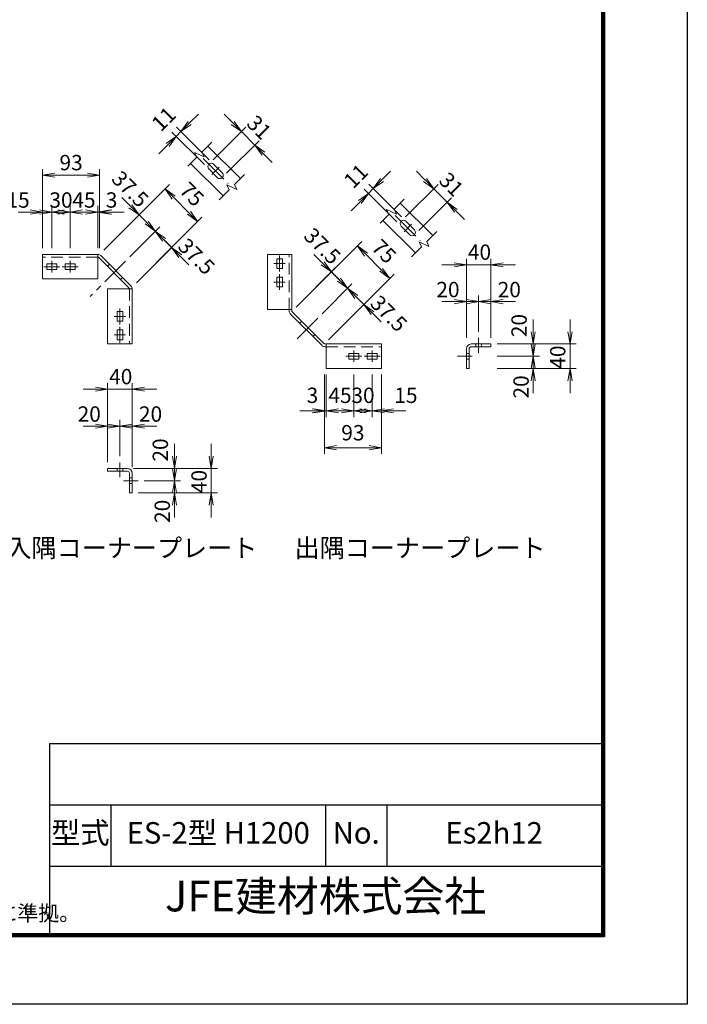
# Model space of a CAD drawing. Units: millimetres. Extents: x 0 to 8400, y 0 to 5940.
# Drawn here: x 6222 to 8400, y 0 to 3210 of the extents above; entities that cross this region are included whole.
import ezdxf
from ezdxf.enums import TextEntityAlignment as Align

# ---------------------------------------------------------------- set-up
doc = ezdxf.new("R2010")
doc.units = ezdxf.units.MM
doc.header["$LTSCALE"] = 3
doc.header["$MEASUREMENT"] = 0
doc.linetypes.add('CENTER', pattern=[50.8, 31.75, -6.35, 6.35, -6.35])
doc.linetypes.add('DASHED', pattern=[19.05, 12.7, -6.35])
doc.layers.get('Defpoints').update_dxf_attribs({"color": 8})
for name, color, linetype, lineweight in [('D-BMK', 2, 'CENTER', 13), ('D-STR-DIM', 7, 'Continuous', 13), ('D-STR3', 3, 'Continuous', 13)]:
    doc.layers.add(name, color=color, linetype=linetype, lineweight=lineweight)
doc.layers.add('D-TTL', color=2, linetype='Continuous')
doc.layers.add('D-TTL-TXT', color=7, linetype='Continuous')
doc.styles.add('ゴシック', font='txt')
doc.dimstyles.new('STYLE', dxfattribs={"dimscale": 20, "dimtxt": 2.5, "dimasz": 2, "dimexe": 1, "dimexo": 1, "dimgap": 0.8, "dimtad": 1, "dimdsep": 46, "dimtxsty": 'ゴシック', "dimblk": 'OPEN', "dimcen": 1e-08, "dimclrd": 256, "dimclre": 256, "dimclrt": 256, "dimadec": 0, "dimazin": 2, "dimtfac": 1, "dimtmove": 2, "dimatfit": 3, "dimldrblk": 'OPEN', "dimfxl": 1, "dimtolj": 1, "dimtzin": 0, "dimlwd": -1, "dimlwe": -1, "dimarcsym": 0})

# ---------------------------------------------------------------- blocks, each defined once
blk = doc.blocks.new('_Open')
at = {"color": 0, "linetype": 'ByBlock', "lineweight": -2}
for p, q in [((-1, 0.167), (0, 0)), ((-1, -0.167), (0, 0)), ((0, 0), (-1, 0))]:
    blk.add_line(p, q, dxfattribs=at)
blk = doc.blocks.new('*D57')
at = {"layer": 'D-STR-DIM'}
for p, q in [((6387.1, 2465.1), (6387.1, 2603.2)), ((6477.1, 2465.1), (6477.1, 2603.2)), ((6347.1, 2583.2), (6307.1, 2583.2)), ((6387.1, 2583.2), (6477.1, 2583.2)), ((6517.1, 2583.2), (6557.1, 2583.2))]:
    blk.add_line(p, q, dxfattribs=at)
at = {"layer": 'Defpoints', "color": 0}
for p in [(6477.1, 2583.2), (6387.1, 2445.1), (6477.1, 2445.1)]:
    blk.add_point(p, dxfattribs=at)
at = {"layer": 'D-STR-DIM', "xscale": 40, "yscale": 40, "zscale": 40}
blk.add_blockref('_Open', (6387.1, 2583.2), dxfattribs=at)
at = {"layer": 'D-STR-DIM', "xscale": 40, "yscale": 40, "zscale": 40, "rotation": 180}
blk.add_blockref('_Open', (6477.1, 2583.2), dxfattribs=at)
at = {"layer": 'D-STR-DIM', "insert": (6432.1, 2622.4), "char_height": 50, "attachment_point": 5, "style": 'ゴシック'}
blk.add_mtext('\\A1;45', dxfattribs=at)
blk = doc.blocks.new('*D58')
at = {"layer": 'D-STR-DIM'}
for p, q in [((6297.1, 2465.1), (6297.1, 2603.2)), ((6327.1, 2465.1), (6327.1, 2603.2)), ((6257.1, 2583.2), (6217.1, 2583.2)), ((6327.1, 2583.2), (6297.1, 2583.2)), ((6367.1, 2583.2), (6407.1, 2583.2))]:
    blk.add_line(p, q, dxfattribs=at)
at = {"layer": 'Defpoints', "color": 0}
for p in [(6297.1, 2583.2), (6297.1, 2445.1), (6327.1, 2445.1)]:
    blk.add_point(p, dxfattribs=at)
at = {"layer": 'D-STR-DIM', "xscale": 40, "yscale": 40, "zscale": 40}
blk.add_blockref('_Open', (6297.1, 2583.2), dxfattribs=at)
at = {"layer": 'D-STR-DIM', "xscale": 40, "yscale": 40, "zscale": 40, "rotation": 180}
blk.add_blockref('_Open', (6327.1, 2583.2), dxfattribs=at)
at = {"layer": 'D-STR-DIM', "insert": (6217.1, 2622.4), "char_height": 50, "attachment_point": 5, "style": 'ゴシック'}
blk.add_mtext('\\A1;15', dxfattribs=at)
blk = doc.blocks.new('*D59')
at = {"layer": 'D-STR-DIM'}
for p, q in [((6327.1, 2465.1), (6327.1, 2603.2)), ((6387.1, 2465.1), (6387.1, 2603.2)), ((6287.1, 2583.2), (6247.1, 2583.2)), ((6387.1, 2583.2), (6327.1, 2583.2)), ((6427.1, 2583.2), (6467.1, 2583.2))]:
    blk.add_line(p, q, dxfattribs=at)
at = {"layer": 'Defpoints', "color": 0}
for p in [(6327.1, 2583.2), (6327.1, 2445.1), (6387.1, 2445.1)]:
    blk.add_point(p, dxfattribs=at)
at = {"layer": 'D-STR-DIM', "xscale": 40, "yscale": 40, "zscale": 40}
blk.add_blockref('_Open', (6327.1, 2583.2), dxfattribs=at)
at = {"layer": 'D-STR-DIM', "xscale": 40, "yscale": 40, "zscale": 40, "rotation": 180}
blk.add_blockref('_Open', (6387.1, 2583.2), dxfattribs=at)
at = {"layer": 'D-STR-DIM', "insert": (6357.1, 2622.4), "char_height": 50, "attachment_point": 5, "style": 'ゴシック'}
blk.add_mtext('\\A1;30', dxfattribs=at)
blk = doc.blocks.new('*D60')
at = {"layer": 'D-STR-DIM'}
for p, q in [((6477.1, 2465.1), (6477.1, 2603.2)), ((6483.1, 2465.1), (6483.1, 2603.2)), ((6437.1, 2583.2), (6397.1, 2583.2)), ((6477.1, 2583.2), (6483.1, 2583.2)), ((6523.1, 2583.2), (6563.1, 2583.2))]:
    blk.add_line(p, q, dxfattribs=at)
at = {"layer": 'Defpoints', "color": 0}
for p in [(6483.1, 2583.2), (6477.1, 2445.1), (6483.1, 2445.1)]:
    blk.add_point(p, dxfattribs=at)
at = {"layer": 'D-STR-DIM', "xscale": 40, "yscale": 40, "zscale": 40}
blk.add_blockref('_Open', (6477.1, 2583.2), dxfattribs=at)
at = {"layer": 'D-STR-DIM', "xscale": 40, "yscale": 40, "zscale": 40, "rotation": 180}
blk.add_blockref('_Open', (6483.1, 2583.2), dxfattribs=at)
at = {"layer": 'D-STR-DIM', "insert": (6522.1, 2622.4), "char_height": 50, "attachment_point": 5, "style": 'ゴシック'}
blk.add_mtext('\\A1;3', dxfattribs=at)
blk = doc.blocks.new('*D61')
at = {"layer": 'D-STR-DIM'}
for p, q in [((6636.6, 2549), (6608.3, 2577.3)), ((6581.6, 2437.4), (6679, 2534.9)), ((6664.8, 2520.7), (6717.9, 2467.7)), ((6602.9, 2352.7), (6732, 2481.8)), ((6746.2, 2439.4), (6774.4, 2411.1))]:
    blk.add_line(p, q, dxfattribs=at)
at = {"layer": 'Defpoints', "color": 0}
for p in [(6717.9, 2467.7), (6567.4, 2423.3), (6588.8, 2338.6)]:
    blk.add_point(p, dxfattribs=at)
at = {"layer": 'D-STR-DIM', "xscale": 40, "yscale": 40, "zscale": 40}
for p, rotation in [((6664.8, 2520.7), 315.0000000001473), ((6717.9, 2467.7), 135.0000000001474)]:
    blk.add_blockref('_Open', p, dxfattribs=dict(at, rotation=rotation))
at = {"layer": 'D-STR-DIM', "insert": (6799.2, 2438.4), "char_height": 50, "attachment_point": 5, "rotation": 315, "style": 'ゴシック'}
blk.add_mtext('\\A1;37.5', dxfattribs=at)
blk = doc.blocks.new('*D62')
at = {"layer": 'D-STR-DIM'}
for p, q in [((6583.5, 2602), (6555.2, 2630.3)), ((6497.3, 2459.2), (6626, 2587.9)), ((6664.8, 2520.7), (6611.8, 2573.7)), ((6581.6, 2437.4), (6679, 2534.9)), ((6693.1, 2492.4), (6721.4, 2464.1))]:
    blk.add_line(p, q, dxfattribs=at)
at = {"layer": 'Defpoints', "color": 0}
for p in [(6611.8, 2573.7), (6483.1, 2445.1), (6567.4, 2423.3)]:
    blk.add_point(p, dxfattribs=at)
at = {"layer": 'D-STR-DIM', "xscale": 40, "yscale": 40, "zscale": 40}
for p, rotation in [((6611.8, 2573.7), 315.0000000001473), ((6664.8, 2520.7), 135.0000000001474)]:
    blk.add_blockref('_Open', p, dxfattribs=dict(at, rotation=rotation))
at = {"layer": 'D-STR-DIM', "insert": (6582.8, 2658.3), "char_height": 50, "attachment_point": 5, "rotation": 315, "style": 'ゴシック'}
blk.add_mtext('\\A1;37.5', dxfattribs=at)
blk = doc.blocks.new('*D63')
at = {"layer": 'D-STR-DIM'}
for p, q in [((6297.1, 2465.1), (6297.1, 2723.2)), ((6337.1, 2703.2), (6443.1, 2703.2)), ((6483.1, 2485.1), (6483.1, 2723.2))]:
    blk.add_line(p, q, dxfattribs=at)
at = {"layer": 'Defpoints', "color": 0}
for p in [(6483.1, 2703.2), (6297.1, 2445.1), (6483.1, 2465.1)]:
    blk.add_point(p, dxfattribs=at)
at = {"layer": 'D-STR-DIM', "xscale": 40, "yscale": 40, "zscale": 40, "rotation": 180}
blk.add_blockref('_Open', (6297.1, 2703.2), dxfattribs=at)
at = {"layer": 'D-STR-DIM', "xscale": 40, "yscale": 40, "zscale": 40}
blk.add_blockref('_Open', (6483.1, 2703.2), dxfattribs=at)
at = {"layer": 'D-STR-DIM', "insert": (6390.1, 2744.4), "char_height": 50, "attachment_point": 5, "style": 'ゴシック'}
blk.add_mtext('\\A1;93', dxfattribs=at)
blk = doc.blocks.new('*D64')
at = {"layer": 'D-STR-DIM'}
for p, q in [((6511.4, 2473.4), (6710.8, 2672.7)), ((6774.4, 2580.8), (6725, 2630.3)), ((6617.1, 2366.9), (6816.9, 2566.7))]:
    blk.add_line(p, q, dxfattribs=at)
at = {"layer": 'Defpoints', "color": 0}
for p in [(6696.7, 2658.6), (6497.3, 2459.2), (6602.9, 2352.7)]:
    blk.add_point(p, dxfattribs=at)
at = {"layer": 'D-STR-DIM', "xscale": 40, "yscale": 40, "zscale": 40}
for p, rotation in [((6696.7, 2658.6), 135.0000000001474), ((6802.7, 2552.5), 315.0000000001473)]:
    blk.add_blockref('_Open', p, dxfattribs=dict(at, rotation=rotation))
at = {"layer": 'D-STR-DIM', "insert": (6784, 2640.9), "char_height": 50, "attachment_point": 5, "rotation": 315, "style": 'ゴシック'}
blk.add_mtext('\\A1;75', dxfattribs=at)
blk = doc.blocks.new('*D65')
at = {"layer": 'D-STR-DIM'}
for p, q in [((6509.2, 1767.3), (6509.2, 1905.4)), ((6549.2, 1786.8), (6549.2, 1905.4)), ((6469.2, 1885.4), (6429.2, 1885.4)), ((6549.2, 1885.4), (6509.2, 1885.4)), ((6589.2, 1885.4), (6629.2, 1885.4))]:
    blk.add_line(p, q, dxfattribs=at)
at = {"layer": 'Defpoints', "color": 0}
for p in [(6509.2, 1885.4), (6549.2, 1766.8), (6509.2, 1747.3)]:
    blk.add_point(p, dxfattribs=at)
at = {"layer": 'D-STR-DIM', "xscale": 40, "yscale": 40, "zscale": 40}
blk.add_blockref('_Open', (6509.2, 1885.4), dxfattribs=at)
at = {"layer": 'D-STR-DIM', "xscale": 40, "yscale": 40, "zscale": 40, "rotation": 180}
blk.add_blockref('_Open', (6549.2, 1885.4), dxfattribs=at)
at = {"layer": 'D-STR-DIM', "insert": (6449.2, 1924.6), "char_height": 50, "attachment_point": 5, "style": 'ゴシック'}
blk.add_mtext('\\A1;20', dxfattribs=at)
blk = doc.blocks.new('*D66')
at = {"layer": 'D-STR-DIM'}
for p, q in [((6509.2, 1767.3), (6509.2, 2025.4)), ((6589.2, 1751.3), (6589.2, 2025.4)), ((6469.2, 2005.4), (6429.2, 2005.4)), ((6509.2, 2005.4), (6589.2, 2005.4)), ((6629.2, 2005.4), (6669.2, 2005.4))]:
    blk.add_line(p, q, dxfattribs=at)
at = {"layer": 'Defpoints', "color": 0}
for p in [(6589.2, 2005.4), (6509.2, 1747.3), (6589.2, 1731.3)]:
    blk.add_point(p, dxfattribs=at)
at = {"layer": 'D-STR-DIM', "xscale": 40, "yscale": 40, "zscale": 40}
blk.add_blockref('_Open', (6509.2, 2005.4), dxfattribs=at)
at = {"layer": 'D-STR-DIM', "xscale": 40, "yscale": 40, "zscale": 40, "rotation": 180}
blk.add_blockref('_Open', (6589.2, 2005.4), dxfattribs=at)
at = {"layer": 'D-STR-DIM', "insert": (6552, 2046.6), "char_height": 50, "attachment_point": 5, "style": 'ゴシック'}
blk.add_mtext('\\A1;40', dxfattribs=at)
blk = doc.blocks.new('*D67')
at = {"layer": 'D-STR-DIM'}
for p, q in [((6549.2, 1786.8), (6549.2, 1905.4)), ((6589.2, 1767.3), (6589.2, 1905.4)), ((6509.2, 1885.4), (6469.2, 1885.4)), ((6549.2, 1885.4), (6589.2, 1885.4)), ((6629.2, 1885.4), (6669.2, 1885.4))]:
    blk.add_line(p, q, dxfattribs=at)
at = {"layer": 'Defpoints', "color": 0}
for p in [(6589.2, 1885.4), (6549.2, 1766.8), (6589.2, 1747.3)]:
    blk.add_point(p, dxfattribs=at)
at = {"layer": 'D-STR-DIM', "xscale": 40, "yscale": 40, "zscale": 40}
blk.add_blockref('_Open', (6549.2, 1885.4), dxfattribs=at)
at = {"layer": 'D-STR-DIM', "xscale": 40, "yscale": 40, "zscale": 40, "rotation": 180}
blk.add_blockref('_Open', (6589.2, 1885.4), dxfattribs=at)
at = {"layer": 'D-STR-DIM', "insert": (6649.2, 1924.6), "char_height": 50, "attachment_point": 5, "style": 'ゴシック'}
blk.add_mtext('\\A1;20', dxfattribs=at)
blk = doc.blocks.new('*D68')
at = {"layer": 'D-STR-DIM'}
for p, q in [((6727.3, 1787.3), (6727.3, 1827.3)), ((6593.2, 1747.3), (6747.3, 1747.3)), ((6727.3, 1707.3), (6727.3, 1747.3)), ((6628.7, 1707.3), (6747.3, 1707.3)), ((6727.3, 1667.3), (6727.3, 1627.3))]:
    blk.add_line(p, q, dxfattribs=at)
at = {"layer": 'Defpoints', "color": 0}
for p in [(6573.2, 1747.3), (6727.3, 1747.3), (6608.7, 1707.3)]:
    blk.add_point(p, dxfattribs=at)
at = {"layer": 'D-STR-DIM', "xscale": 40, "yscale": 40, "zscale": 40}
for p, rotation in [((6727.3, 1747.3), 270), ((6727.3, 1707.3), 90)]:
    blk.add_blockref('_Open', p, dxfattribs=dict(at, rotation=rotation))
at = {"layer": 'D-STR-DIM', "insert": (6681.1, 1807.3), "char_height": 50, "attachment_point": 5, "rotation": 90, "style": 'ゴシック'}
blk.add_mtext('\\A1;20', dxfattribs=at)
blk = doc.blocks.new('*D69')
at = {"layer": 'D-STR-DIM'}
for p, q in [((6847.3, 1787.3), (6847.3, 1827.3)), ((6593.2, 1747.3), (6867.3, 1747.3)), ((6847.3, 1747.3), (6847.3, 1667.3)), ((6609.2, 1667.3), (6867.3, 1667.3)), ((6847.3, 1627.3), (6847.3, 1587.3))]:
    blk.add_line(p, q, dxfattribs=at)
at = {"layer": 'Defpoints', "color": 0}
for p in [(6573.2, 1747.3), (6589.2, 1667.3), (6847.3, 1667.3)]:
    blk.add_point(p, dxfattribs=at)
at = {"layer": 'D-STR-DIM', "xscale": 40, "yscale": 40, "zscale": 40}
for p, rotation in [((6847.3, 1747.3), 270), ((6847.3, 1667.3), 90)]:
    blk.add_blockref('_Open', p, dxfattribs=dict(at, rotation=rotation))
at = {"layer": 'D-STR-DIM', "insert": (6807.3, 1704.5), "char_height": 50, "attachment_point": 5, "rotation": 90, "style": 'ゴシック'}
blk.add_mtext('\\A1;40', dxfattribs=at)
blk = doc.blocks.new('*D70')
at = {"layer": 'D-STR-DIM'}
for p, q in [((6727.3, 1747.3), (6727.3, 1787.3)), ((6628.7, 1707.3), (6747.3, 1707.3)), ((6727.3, 1707.3), (6727.3, 1667.3)), ((6609.2, 1667.3), (6747.3, 1667.3)), ((6727.3, 1627.3), (6727.3, 1587.3))]:
    blk.add_line(p, q, dxfattribs=at)
at = {"layer": 'Defpoints', "color": 0}
for p in [(6608.7, 1707.3), (6589.2, 1667.3), (6727.3, 1667.3)]:
    blk.add_point(p, dxfattribs=at)
at = {"layer": 'D-STR-DIM', "xscale": 40, "yscale": 40, "zscale": 40}
for p, rotation in [((6727.3, 1707.3), 270), ((6727.3, 1667.3), 90)]:
    blk.add_blockref('_Open', p, dxfattribs=dict(at, rotation=rotation))
at = {"layer": 'D-STR-DIM', "insert": (6687.5, 1607.3), "char_height": 50, "attachment_point": 5, "rotation": 90, "style": 'ゴシック'}
blk.add_mtext('\\A1;20', dxfattribs=at)
blk = doc.blocks.new('*D99')
at = {"layer": 'D-STR-DIM'}
for p, q in [((6917.4, 2873.7), (6889.1, 2902)), ((6853.5, 2753.2), (6959.8, 2859.5)), ((6945.7, 2845.4), (6989.5, 2801.5)), ((6897.4, 2709.4), (7003.7, 2815.7)), ((7017.8, 2773.3), (7046.1, 2745))]:
    blk.add_line(p, q, dxfattribs=at)
at = {"layer": 'Defpoints', "color": 0}
for p in [(6989.5, 2801.5), (6839.4, 2739.1), (6883.2, 2695.2)]:
    blk.add_point(p, dxfattribs=at)
at = {"layer": 'D-STR-DIM', "xscale": 40, "yscale": 40, "zscale": 40}
for p, rotation in [((6945.7, 2845.4), 315.0000000001473), ((6989.5, 2801.5), 135.0000000001474)]:
    blk.add_blockref('_Open', p, dxfattribs=dict(at, rotation=rotation))
at = {"layer": 'D-STR-DIM', "insert": (7003.5, 2859.4), "char_height": 50, "attachment_point": 5, "rotation": 315, "style": 'ゴシック'}
blk.add_mtext('\\A1;31', dxfattribs=at)
blk = doc.blocks.new('*D71')
at = {"layer": 'D-STR-DIM'}
for p, q in [((6776.8, 2873.8), (6805.1, 2902.1)), ((6840.8, 2753.2), (6734.4, 2859.6)), ((6825.2, 2737.7), (6718.8, 2844.1)), ((6733, 2829.9), (6748.5, 2845.5)), ((6704.7, 2801.7), (6676.4, 2773.4))]:
    blk.add_line(p, q, dxfattribs=at)
at = {"layer": 'Defpoints', "color": 0}
for p in [(6748.5, 2845.5), (6854.9, 2739.1), (6839.4, 2723.5)]:
    blk.add_point(p, dxfattribs=at)
at = {"layer": 'D-STR-DIM', "xscale": 40, "yscale": 40, "zscale": 40}
for p, rotation in [((6748.5, 2845.5), 224.9999999998526), ((6733, 2829.9), 44.9999999998526)]:
    blk.add_blockref('_Open', p, dxfattribs=dict(at, rotation=rotation))
at = {"layer": 'D-STR-DIM', "insert": (6691.9, 2886.5), "char_height": 50, "attachment_point": 5, "rotation": 45, "style": 'ゴシック'}
blk.add_mtext('\\A1;11', dxfattribs=at)
blk = doc.blocks.new('*D72')
at = {"layer": 'D-STR-DIM'}
for p, q in [((7263.6, 2363), (7235.3, 2391.3)), ((7208.6, 2251.4), (7306, 2348.9)), ((7291.9, 2334.7), (7344.9, 2281.7)), ((7230, 2166.7), (7359.1, 2295.8)), ((7373.2, 2253.4), (7401.5, 2225.1))]:
    blk.add_line(p, q, dxfattribs=at)
at = {"layer": 'Defpoints', "color": 0}
for p in [(7344.9, 2281.7), (7194.5, 2237.3), (7215.8, 2152.6)]:
    blk.add_point(p, dxfattribs=at)
at = {"layer": 'D-STR-DIM', "xscale": 40, "yscale": 40, "zscale": 40}
for p, rotation in [((7291.9, 2334.7), 315.0000000001473), ((7344.9, 2281.7), 135.0000000001474)]:
    blk.add_blockref('_Open', p, dxfattribs=dict(at, rotation=rotation))
at = {"layer": 'D-STR-DIM', "insert": (7426.3, 2252.4), "char_height": 50, "attachment_point": 5, "rotation": 315, "style": 'ゴシック'}
blk.add_mtext('\\A1;37.5', dxfattribs=at)
blk = doc.blocks.new('*D73')
at = {"layer": 'D-STR-DIM'}
for p, q in [((7210.6, 2416), (7182.3, 2444.3)), ((7124.3, 2273.2), (7253, 2401.9)), ((7291.9, 2334.7), (7238.9, 2387.7)), ((7208.6, 2251.4), (7306, 2348.9)), ((7320.2, 2306.4), (7348.5, 2278.1))]:
    blk.add_line(p, q, dxfattribs=at)
at = {"layer": 'Defpoints', "color": 0}
for p in [(7238.9, 2387.7), (7110.2, 2259.1), (7194.5, 2237.3)]:
    blk.add_point(p, dxfattribs=at)
at = {"layer": 'D-STR-DIM', "xscale": 40, "yscale": 40, "zscale": 40}
for p, rotation in [((7238.9, 2387.7), 315.0000000001473), ((7291.9, 2334.7), 135.0000000001474)]:
    blk.add_blockref('_Open', p, dxfattribs=dict(at, rotation=rotation))
at = {"layer": 'D-STR-DIM', "insert": (7209.8, 2472.3), "char_height": 50, "attachment_point": 5, "rotation": 315, "style": 'ゴシック'}
blk.add_mtext('\\A1;37.5', dxfattribs=at)
blk = doc.blocks.new('*D74')
at = {"layer": 'D-STR-DIM'}
for p, q in [((7138.5, 2287.4), (7337.9, 2486.7)), ((7401.5, 2394.8), (7352, 2444.3)), ((7244.1, 2180.9), (7443.9, 2380.7))]:
    blk.add_line(p, q, dxfattribs=at)
at = {"layer": 'Defpoints', "color": 0}
for p in [(7323.7, 2472.6), (7124.3, 2273.2), (7230, 2166.7)]:
    blk.add_point(p, dxfattribs=at)
at = {"layer": 'D-STR-DIM', "xscale": 40, "yscale": 40, "zscale": 40}
for p, rotation in [((7323.7, 2472.6), 135.0000000001474), ((7429.8, 2366.5), 315.0000000001473)]:
    blk.add_blockref('_Open', p, dxfattribs=dict(at, rotation=rotation))
at = {"layer": 'D-STR-DIM', "insert": (7411, 2454.9), "char_height": 50, "attachment_point": 5, "rotation": 315, "style": 'ゴシック'}
blk.add_mtext('\\A1;75', dxfattribs=at)
blk = doc.blocks.new('*D100')
at = {"layer": 'D-STR-DIM'}
for p, q in [((7544.4, 2687.7), (7516.2, 2716)), ((7480.6, 2567.2), (7586.9, 2673.5)), ((7572.7, 2659.4), (7616.6, 2615.5)), ((7524.4, 2523.4), (7630.7, 2629.7)), ((7644.8, 2587.3), (7673.1, 2559))]:
    blk.add_line(p, q, dxfattribs=at)
at = {"layer": 'Defpoints', "color": 0}
for p in [(7616.6, 2615.5), (7466.4, 2553.1), (7510.3, 2509.2)]:
    blk.add_point(p, dxfattribs=at)
at = {"layer": 'D-STR-DIM', "xscale": 40, "yscale": 40, "zscale": 40}
for p, rotation in [((7572.7, 2659.4), 315.0000000001473), ((7616.6, 2615.5), 135.0000000001474)]:
    blk.add_blockref('_Open', p, dxfattribs=dict(at, rotation=rotation))
at = {"layer": 'D-STR-DIM', "insert": (7630.6, 2673.4), "char_height": 50, "attachment_point": 5, "rotation": 315, "style": 'ゴシック'}
blk.add_mtext('\\A1;31', dxfattribs=at)
blk = doc.blocks.new('*D75')
at = {"layer": 'D-STR-DIM'}
for p, q in [((7403.8, 2687.8), (7432.1, 2716.1)), ((7467.8, 2567.2), (7361.4, 2673.6)), ((7452.3, 2551.7), (7345.9, 2658.1)), ((7360, 2643.9), (7375.6, 2659.5)), ((7331.7, 2615.7), (7303.4, 2587.4))]:
    blk.add_line(p, q, dxfattribs=at)
at = {"layer": 'Defpoints', "color": 0}
for p in [(7375.6, 2659.5), (7466.4, 2537.5), (7482, 2553.1)]:
    blk.add_point(p, dxfattribs=at)
at = {"layer": 'D-STR-DIM', "xscale": 40, "yscale": 40, "zscale": 40}
for p, rotation in [((7375.6, 2659.5), 224.9999999998526), ((7360, 2643.9), 44.9999999998526)]:
    blk.add_blockref('_Open', p, dxfattribs=dict(at, rotation=rotation))
at = {"layer": 'D-STR-DIM', "insert": (7319, 2700.5), "char_height": 50, "attachment_point": 5, "rotation": 45, "style": 'ゴシック'}
blk.add_mtext('\\A1;11', dxfattribs=at)
blk = doc.blocks.new('*D76')
at = {"layer": 'D-STR-DIM'}
for p, q in [((7222.2, 2053), (7222.2, 1914.9)), ((7312.2, 2053), (7312.2, 1914.9)), ((7182.2, 1934.9), (7142.2, 1934.9)), ((7312.2, 1934.9), (7222.2, 1934.9)), ((7352.2, 1934.9), (7392.2, 1934.9))]:
    blk.add_line(p, q, dxfattribs=at)
at = {"layer": 'Defpoints', "color": 0}
for p in [(7222.2, 2073), (7312.2, 2073), (7222.2, 1934.9)]:
    blk.add_point(p, dxfattribs=at)
at = {"layer": 'D-STR-DIM', "xscale": 40, "yscale": 40, "zscale": 40}
blk.add_blockref('_Open', (7222.2, 1934.9), dxfattribs=at)
at = {"layer": 'D-STR-DIM', "xscale": 40, "yscale": 40, "zscale": 40, "rotation": 180}
blk.add_blockref('_Open', (7312.2, 1934.9), dxfattribs=at)
at = {"layer": 'D-STR-DIM', "insert": (7267.2, 1985.6), "char_height": 50, "attachment_point": 5, "style": 'ゴシック'}
blk.add_mtext('\\A1;45', dxfattribs=at)
blk = doc.blocks.new('*D77')
at = {"layer": 'D-STR-DIM'}
for p, q in [((7372.2, 2053), (7372.2, 1914.9)), ((7402.2, 2053), (7402.2, 1914.9)), ((7332.2, 1934.9), (7292.2, 1934.9)), ((7372.2, 1934.9), (7402.2, 1934.9)), ((7442.2, 1934.9), (7482.2, 1934.9))]:
    blk.add_line(p, q, dxfattribs=at)
at = {"layer": 'Defpoints', "color": 0}
for p in [(7372.2, 2073), (7402.2, 2073), (7402.2, 1934.9)]:
    blk.add_point(p, dxfattribs=at)
at = {"layer": 'D-STR-DIM', "xscale": 40, "yscale": 40, "zscale": 40}
blk.add_blockref('_Open', (7372.2, 1934.9), dxfattribs=at)
at = {"layer": 'D-STR-DIM', "xscale": 40, "yscale": 40, "zscale": 40, "rotation": 180}
blk.add_blockref('_Open', (7402.2, 1934.9), dxfattribs=at)
at = {"layer": 'D-STR-DIM', "insert": (7482.2, 1985.6), "char_height": 50, "attachment_point": 5, "style": 'ゴシック'}
blk.add_mtext('\\A1;15', dxfattribs=at)
blk = doc.blocks.new('*D78')
at = {"layer": 'D-STR-DIM'}
for p, q in [((7312.2, 2053), (7312.2, 1914.9)), ((7372.2, 2053), (7372.2, 1914.9)), ((7272.2, 1934.9), (7232.2, 1934.9)), ((7312.2, 1934.9), (7372.2, 1934.9)), ((7412.2, 1934.9), (7452.2, 1934.9))]:
    blk.add_line(p, q, dxfattribs=at)
at = {"layer": 'Defpoints', "color": 0}
for p in [(7312.2, 2073), (7372.2, 2073), (7372.2, 1934.9)]:
    blk.add_point(p, dxfattribs=at)
at = {"layer": 'D-STR-DIM', "xscale": 40, "yscale": 40, "zscale": 40}
blk.add_blockref('_Open', (7312.2, 1934.9), dxfattribs=at)
at = {"layer": 'D-STR-DIM', "xscale": 40, "yscale": 40, "zscale": 40, "rotation": 180}
blk.add_blockref('_Open', (7372.2, 1934.9), dxfattribs=at)
at = {"layer": 'D-STR-DIM', "insert": (7342.2, 1985.6), "char_height": 50, "attachment_point": 5, "style": 'ゴシック'}
blk.add_mtext('\\A1;30', dxfattribs=at)
blk = doc.blocks.new('*D79')
at = {"layer": 'D-STR-DIM'}
for p, q in [((7216.2, 2053), (7216.2, 1914.9)), ((7222.2, 2053), (7222.2, 1914.9)), ((7176.2, 1934.9), (7136.2, 1934.9)), ((7222.2, 1934.9), (7216.2, 1934.9)), ((7262.2, 1934.9), (7302.2, 1934.9))]:
    blk.add_line(p, q, dxfattribs=at)
at = {"layer": 'Defpoints', "color": 0}
for p in [(7216.2, 2073), (7222.2, 2073), (7216.2, 1934.9)]:
    blk.add_point(p, dxfattribs=at)
at = {"layer": 'D-STR-DIM', "xscale": 40, "yscale": 40, "zscale": 40}
blk.add_blockref('_Open', (7216.2, 1934.9), dxfattribs=at)
at = {"layer": 'D-STR-DIM', "xscale": 40, "yscale": 40, "zscale": 40, "rotation": 180}
blk.add_blockref('_Open', (7222.2, 1934.9), dxfattribs=at)
at = {"layer": 'D-STR-DIM', "insert": (7177.2, 1985.6), "char_height": 50, "attachment_point": 5, "style": 'ゴシック'}
blk.add_mtext('\\A1;3', dxfattribs=at)
blk = doc.blocks.new('*D80')
at = {"layer": 'D-STR-DIM'}
for p, q in [((7216.2, 2033), (7216.2, 1794.9)), ((7402.2, 2053), (7402.2, 1794.9)), ((7362.2, 1814.9), (7256.2, 1814.9))]:
    blk.add_line(p, q, dxfattribs=at)
at = {"layer": 'Defpoints', "color": 0}
for p in [(7402.2, 2073), (7216.2, 2053), (7216.2, 1814.9)]:
    blk.add_point(p, dxfattribs=at)
at = {"layer": 'D-STR-DIM', "xscale": 40, "yscale": 40, "zscale": 40, "rotation": 180}
blk.add_blockref('_Open', (7216.2, 1814.9), dxfattribs=at)
at = {"layer": 'D-STR-DIM', "xscale": 40, "yscale": 40, "zscale": 40}
blk.add_blockref('_Open', (7402.2, 1814.9), dxfattribs=at)
at = {"layer": 'D-STR-DIM', "insert": (7309.2, 1863.6), "char_height": 50, "attachment_point": 5, "style": 'ゴシック'}
blk.add_mtext('\\A1;93', dxfattribs=at)
blk = doc.blocks.new('*D81')
at = {"layer": 'D-STR-DIM'}
for p, q in [((7639.3, 2291.1), (7599.3, 2291.1)), ((7679.3, 2173), (7679.3, 2311.1)), ((7719.3, 2291.1), (7679.3, 2291.1)), ((7719.3, 2192.5), (7719.3, 2311.1)), ((7759.3, 2291.1), (7799.3, 2291.1))]:
    blk.add_line(p, q, dxfattribs=at)
at = {"layer": 'Defpoints', "color": 0}
for p in [(7679.3, 2291.1), (7679.3, 2153), (7719.3, 2172.5)]:
    blk.add_point(p, dxfattribs=at)
at = {"layer": 'D-STR-DIM', "xscale": 40, "yscale": 40, "zscale": 40}
blk.add_blockref('_Open', (7679.3, 2291.1), dxfattribs=at)
at = {"layer": 'D-STR-DIM', "xscale": 40, "yscale": 40, "zscale": 40, "rotation": 180}
blk.add_blockref('_Open', (7719.3, 2291.1), dxfattribs=at)
at = {"layer": 'D-STR-DIM', "insert": (7619.3, 2330.4), "char_height": 50, "attachment_point": 5, "style": 'ゴシック'}
blk.add_mtext('\\A1;20', dxfattribs=at)
blk = doc.blocks.new('*D82')
at = {"layer": 'D-STR-DIM'}
for p, q in [((7639.3, 2411.1), (7599.3, 2411.1)), ((7679.3, 2173), (7679.3, 2431.1)), ((7679.3, 2411.1), (7759.3, 2411.1)), ((7759.3, 2173), (7759.3, 2431.1)), ((7799.3, 2411.1), (7839.3, 2411.1))]:
    blk.add_line(p, q, dxfattribs=at)
at = {"layer": 'Defpoints', "color": 0}
for p in [(7759.3, 2411.1), (7679.3, 2153), (7759.3, 2153)]:
    blk.add_point(p, dxfattribs=at)
at = {"layer": 'D-STR-DIM', "xscale": 40, "yscale": 40, "zscale": 40}
blk.add_blockref('_Open', (7679.3, 2411.1), dxfattribs=at)
at = {"layer": 'D-STR-DIM', "xscale": 40, "yscale": 40, "zscale": 40, "rotation": 180}
blk.add_blockref('_Open', (7759.3, 2411.1), dxfattribs=at)
at = {"layer": 'D-STR-DIM', "insert": (7722.1, 2452.4), "char_height": 50, "attachment_point": 5, "style": 'ゴシック'}
blk.add_mtext('\\A1;40', dxfattribs=at)
blk = doc.blocks.new('*D83')
at = {"layer": 'D-STR-DIM'}
for p, q in [((7679.3, 2291.1), (7639.3, 2291.1)), ((7719.3, 2192.5), (7719.3, 2311.1)), ((7719.3, 2291.1), (7759.3, 2291.1)), ((7759.3, 2173), (7759.3, 2311.1)), ((7799.3, 2291.1), (7839.3, 2291.1))]:
    blk.add_line(p, q, dxfattribs=at)
at = {"layer": 'Defpoints', "color": 0}
for p in [(7759.3, 2291.1), (7719.3, 2172.5), (7759.3, 2153)]:
    blk.add_point(p, dxfattribs=at)
at = {"layer": 'D-STR-DIM', "xscale": 40, "yscale": 40, "zscale": 40}
blk.add_blockref('_Open', (7719.3, 2291.1), dxfattribs=at)
at = {"layer": 'D-STR-DIM', "xscale": 40, "yscale": 40, "zscale": 40, "rotation": 180}
blk.add_blockref('_Open', (7759.3, 2291.1), dxfattribs=at)
at = {"layer": 'D-STR-DIM', "insert": (7819.3, 2330.4), "char_height": 50, "attachment_point": 5, "style": 'ゴシック'}
blk.add_mtext('\\A1;20', dxfattribs=at)
blk = doc.blocks.new('*D84')
at = {"layer": 'D-STR-DIM'}
for p, q in [((7897.4, 2193), (7897.4, 2233)), ((7779.3, 2153), (7917.4, 2153)), ((7897.4, 2113), (7897.4, 2153)), ((7779.3, 2113), (7917.4, 2113)), ((7897.4, 2073), (7897.4, 2033))]:
    blk.add_line(p, q, dxfattribs=at)
at = {"layer": 'Defpoints', "color": 0}
for p in [(7759.3, 2153), (7897.4, 2153), (7759.3, 2113)]:
    blk.add_point(p, dxfattribs=at)
at = {"layer": 'D-STR-DIM', "xscale": 40, "yscale": 40, "zscale": 40}
for p, rotation in [((7897.4, 2153), 270), ((7897.4, 2113), 90)]:
    blk.add_blockref('_Open', p, dxfattribs=dict(at, rotation=rotation))
at = {"layer": 'D-STR-DIM', "insert": (7851.2, 2213), "char_height": 50, "attachment_point": 5, "rotation": 90, "style": 'ゴシック'}
blk.add_mtext('\\A1;20', dxfattribs=at)
blk = doc.blocks.new('*D85')
at = {"layer": 'D-STR-DIM'}
for p, q in [((8017.4, 2193), (8017.4, 2233)), ((7779.3, 2153), (8037.4, 2153)), ((8017.4, 2153), (8017.4, 2073)), ((7779.3, 2073), (8037.4, 2073)), ((8017.4, 2033), (8017.4, 1993))]:
    blk.add_line(p, q, dxfattribs=at)
at = {"layer": 'Defpoints', "color": 0}
for p in [(7759.3, 2153), (7759.3, 2073), (8017.4, 2073)]:
    blk.add_point(p, dxfattribs=at)
at = {"layer": 'D-STR-DIM', "xscale": 40, "yscale": 40, "zscale": 40}
for p, rotation in [((8017.4, 2153), 270), ((8017.4, 2073), 90)]:
    blk.add_blockref('_Open', p, dxfattribs=dict(at, rotation=rotation))
at = {"layer": 'D-STR-DIM', "insert": (7977.4, 2110.2), "char_height": 50, "attachment_point": 5, "rotation": 90, "style": 'ゴシック'}
blk.add_mtext('\\A1;40', dxfattribs=at)
blk = doc.blocks.new('*D86')
at = {"layer": 'D-STR-DIM'}
for p, q in [((7897.4, 2153), (7897.4, 2193)), ((7779.3, 2113), (7917.4, 2113)), ((7897.4, 2113), (7897.4, 2073)), ((7779.3, 2073), (7917.4, 2073)), ((7897.4, 2033), (7897.4, 1993))]:
    blk.add_line(p, q, dxfattribs=at)
at = {"layer": 'Defpoints', "color": 0}
for p in [(7759.3, 2113), (7759.3, 2073), (7897.4, 2073)]:
    blk.add_point(p, dxfattribs=at)
at = {"layer": 'D-STR-DIM', "xscale": 40, "yscale": 40, "zscale": 40}
for p, rotation in [((7897.4, 2113), 270), ((7897.4, 2073), 90)]:
    blk.add_blockref('_Open', p, dxfattribs=dict(at, rotation=rotation))
at = {"layer": 'D-STR-DIM', "insert": (7857.7, 2013), "char_height": 50, "attachment_point": 5, "rotation": 90, "style": 'ゴシック'}
blk.add_mtext('\\A1;20', dxfattribs=at)

msp = doc.modelspace()

# ---------------------------------------------------------------- linework, layer by layer
at = {"layer": 'D-BMK'}
for p, q in [((6820.365, 2758.09), (6902.067, 2676.388)), ((6873.315, 2729.182), (6849.273, 2705.141)), ((7447.408, 2572.09), (7529.11, 2490.388)), ((7500.358, 2543.182), (7476.316, 2519.141)), ((7070.178, 2441.069), (7070.178, 2389.069)), ((6327.136, 2423.569), (6327.136, 2386.569)), ((6387.136, 2423.569), (6387.136, 2386.569)), ((6567.409, 2423.277), (6451.827, 2307.694)), ((7088.678, 2415.069), (7051.678, 2415.069)), ((6301.136, 2405.069), (6353.136, 2405.069)), ((6361.136, 2405.069), (6413.136, 2405.069)), ((7070.178, 2381.069), (7070.178, 2329.069)), ((7088.678, 2355.069), (7051.678, 2355.069)), ((6549.202, 2217.003), (6549.202, 2269.003)), ((6567.702, 2243.003), (6530.702, 2243.003)), ((7194.452, 2237.277), (7125.607, 2168.431)), ((6549.202, 2157.003), (6549.202, 2209.003)), ((6567.702, 2183.003), (6530.702, 2183.003)), ((7719.346, 2124.494), (7719.346, 2172.512)), ((7312.244, 2131.503), (7312.244, 2094.503)), ((7372.244, 2131.503), (7372.244, 2094.503)), ((7338.244, 2113.003), (7286.244, 2113.003)), ((7398.244, 2113.003), (7346.244, 2113.003)), ((7698.346, 2113.003), (7650.328, 2113.003)), ((6549.202, 1718.767), (6549.202, 1766.786)), ((6560.693, 1707.277), (6608.711, 1707.277))]:
    msp.add_line(p, q, dxfattribs=at)
at = {"layer": 'D-STR-DIM'}
for p, q in [((6849.532, 2811.465), (6816.814, 2778.748)), ((6799.707, 2761.642), (6771.343, 2733.125)), ((6799.707, 2761.642), (6792.234, 2777.668)), ((6792.235, 2777.668), (6824.287, 2762.722)), ((6816.814, 2778.748), (6824.287, 2762.722)), ((6955.598, 2705.399), (6922.88, 2672.682)), ((6905.774, 2655.575), (6898.301, 2671.602)), ((6898.301, 2671.601), (6930.353, 2656.655)), ((6922.88, 2672.682), (6930.353, 2656.655)), ((6905.774, 2655.575), (6873.08, 2622.806)), ((7476.574, 2625.465), (7443.857, 2592.748)), ((7426.75, 2575.642), (7398.385, 2547.125)), ((7426.75, 2575.642), (7419.277, 2591.668)), ((7419.277, 2591.668), (7451.33, 2576.722)), ((7443.857, 2592.748), (7451.33, 2576.722)), ((7582.64, 2519.399), (7549.923, 2486.682)), ((7532.816, 2469.575), (7525.343, 2485.602)), ((7525.344, 2485.601), (7557.396, 2470.655)), ((7549.923, 2486.682), (7557.396, 2470.655)), ((7532.816, 2469.575), (7500.123, 2436.806))]:
    msp.add_line(p, q, dxfattribs=at)
at = {"layer": 'D-STR3'}
for p, q in [((6836.545, 2798.479), (6942.611, 2692.413)), ((6780.029, 2741.858), (6886.065, 2635.822)), ((6854.93, 2739.082), (6883.214, 2710.797)), ((6839.374, 2723.525), (6867.658, 2695.241)), ((7463.588, 2612.479), (7569.654, 2506.413)), ((7407.072, 2555.858), (7513.108, 2449.822)), ((7466.416, 2537.525), (7494.701, 2509.241)), ((7481.973, 2553.082), (7510.257, 2524.797)), ((6297.136, 2445.069), (6297.136, 2365.069)), ((6477.544, 2445.069), (6297.136, 2445.069)), ((6477.136, 2365.069), (6477.136, 2445.069)), ((6487.09, 2441.115), (6585.248, 2342.957)), ((7030.178, 2445.069), (7030.178, 2265.069)), ((7110.178, 2445.069), (7030.178, 2445.069)), ((7110.178, 2260.933), (7110.178, 2445.069)), ((6311.136, 2414.269), (6311.136, 2395.869)), ((6311.136, 2414.269), (6343.136, 2414.269)), ((6343.136, 2414.269), (6343.136, 2395.869)), ((6371.136, 2414.269), (6371.136, 2395.869)), ((6371.136, 2414.269), (6403.136, 2414.269)), ((6403.136, 2414.269), (6403.136, 2395.869)), ((6480.726, 2434.751), (6578.884, 2336.593)), ((7079.378, 2431.069), (7060.978, 2431.069)), ((7060.978, 2431.069), (7060.978, 2399.069)), ((7079.378, 2431.069), (7079.378, 2399.069)), ((6311.136, 2395.869), (6343.136, 2395.869)), ((6371.136, 2395.869), (6403.136, 2395.869)), ((7079.378, 2399.069), (7060.978, 2399.069)), ((6477.544, 2365.069), (6297.136, 2365.069)), ((7079.378, 2371.069), (7060.978, 2371.069)), ((7060.978, 2371.069), (7060.978, 2339.069)), ((7079.378, 2371.069), (7079.378, 2339.069)), ((6509.202, 2153.003), (6509.202, 2333.003)), ((6509.202, 2333.003), (6589.202, 2333.003)), ((6589.202, 2333.411), (6589.202, 2153.003)), ((7079.378, 2339.069), (7060.978, 2339.069)), ((6558.402, 2259.003), (6540.002, 2259.003)), ((6540.002, 2227.003), (6540.002, 2259.003)), ((6558.402, 2227.003), (6558.402, 2259.003)), ((7030.178, 2265.069), (7110.178, 2265.069)), ((7101.178, 2265.069), (7101.178, 2260.933)), ((7105.132, 2251.387), (7208.562, 2147.957)), ((7111.496, 2257.751), (7214.926, 2154.321)), ((6558.402, 2227.003), (6540.002, 2227.003)), ((6558.402, 2199.003), (6540.002, 2199.003)), ((6540.002, 2167.003), (6540.002, 2199.003)), ((6558.402, 2167.003), (6558.402, 2199.003)), ((6589.202, 2153.003), (6509.202, 2153.003)), ((6558.402, 2167.003), (6540.002, 2167.003)), ((7218.108, 2153.003), (7402.244, 2153.003)), ((7222.244, 2073.003), (7222.244, 2153.003)), ((7402.244, 2153.003), (7402.244, 2073.003)), ((7695.346, 2153.003), (7759.346, 2153.003)), ((7759.346, 2153.003), (7759.346, 2144.003)), ((7222.244, 2144.003), (7218.108, 2144.003)), ((7296.244, 2122.203), (7296.244, 2103.803)), ((7328.244, 2122.203), (7296.244, 2122.203)), ((7328.244, 2122.203), (7328.244, 2103.803)), ((7356.244, 2122.203), (7356.244, 2103.803)), ((7388.244, 2122.203), (7356.244, 2122.203)), ((7388.244, 2122.203), (7388.244, 2103.803)), ((7679.346, 2137.003), (7679.346, 2073.003)), ((7688.346, 2122.203), (7679.346, 2122.203)), ((7688.346, 2137.004), (7688.346, 2073.003)), ((7695.346, 2144.003), (7759.346, 2144.003)), ((7328.244, 2103.803), (7296.244, 2103.803)), ((7388.244, 2103.803), (7356.244, 2103.803)), ((7688.346, 2103.803), (7679.346, 2103.803)), ((7402.244, 2073.003), (7222.244, 2073.003)), ((7679.346, 2073.003), (7688.346, 2073.003)), ((6509.202, 1747.277), (6509.202, 1738.277)), ((6573.202, 1747.277), (6509.202, 1747.277)), ((6573.203, 1738.277), (6509.202, 1738.277)), ((6580.202, 1731.277), (6580.202, 1667.277)), ((6589.202, 1731.277), (6589.202, 1667.277)), ((6589.202, 1667.277), (6580.202, 1667.277))]:
    msp.add_line(p, q, dxfattribs=at)
at = {"layer": 'D-STR3', "linetype": 'DASHED'}
for p, q in [((7101.178, 2265.069), (7101.178, 2445.069)), ((6477.544, 2436.069), (6297.136, 2436.069)), ((6508.897, 2406.58), (6515.261, 2412.944)), ((6551.725, 2363.752), (6558.089, 2370.116)), ((6580.202, 2333.411), (6580.202, 2153.003)), ((7135.94, 2220.58), (7142.304, 2226.944)), ((7178.768, 2177.752), (7185.132, 2184.116)), ((7710.146, 2144.003), (7710.146, 2153.003)), ((7728.546, 2144.003), (7728.546, 2153.003)), ((7222.244, 2144.003), (7402.244, 2144.003)), ((6540.002, 1738.277), (6540.002, 1747.277)), ((6558.402, 1738.277), (6558.402, 1747.277)), ((6580.202, 1716.477), (6589.202, 1716.477)), ((6580.202, 1698.077), (6589.202, 1698.077))]:
    msp.add_line(p, q, dxfattribs=at)
at = {"layer": 'D-STR3'}
for centre, radius, start, end in [((6847.152, 2731.304), 11, 45, 225), ((6875.436, 2703.019), 11, 225, 45), ((7474.195, 2545.304), 11, 45, 225), ((7502.479, 2517.019), 11, 225, 45), ((6477.544, 2431.569), 13.5, 45, 90), ((6477.544, 2431.569), 4.5, 45, 90), ((6575.702, 2333.411), 4.5, 0, 45), ((6575.702, 2333.411), 13.5, 0, 45), ((7114.678, 2260.933), 13.5, 180, 225), ((7114.678, 2260.933), 4.5, 180, 225), ((7218.108, 2157.503), 4.5, 225, 270), ((7695.346, 2137.003), 16, 90, 180), ((7218.108, 2157.503), 13.5, 225, 270), ((7695.346, 2137.003), 7, 90, 180), ((6573.202, 1731.277), 16, 0, 90), ((6573.202, 1731.277), 7, 0, 90)]:
    msp.add_arc(centre, radius, start, end, dxfattribs=at)
at = {"layer": 'D-TTL', "color": 7}
for p, q in [((6320, 850), (6320, 230)), ((6320, 850), (8120, 850)), ((6320, 650), (8120, 650)), ((6520, 650), (6520, 450)), ((7220, 650), (7220, 450)), ((7420, 650), (7420, 450)), ((6320, 450), (8120, 450))]:
    msp.add_line(p, q, dxfattribs=at)
at = {"layer": 'D-TTL'}
msp.add_lwpolyline([(0, 5940), (8400, 5940), (8400, 0), (0, 0)], close=True, dxfattribs=at)
at = {"layer": 'D-TTL', "color": 7}
for points in [[(270, 5720), (8130, 5720), (8130, 220), (270, 220)], [(272.5, 5717.5), (8127.5, 5717.5), (8127.5, 222.5), (272.5, 222.5)], [(275, 5715), (8125, 5715), (8125, 225), (275, 225)], [(277.5, 5712.5), (8122.5, 5712.5), (8122.5, 227.5), (277.5, 227.5)], [(280, 5710), (8120, 5710), (8120, 230), (280, 230)]]:
    msp.add_lwpolyline(points, close=True, dxfattribs=at)

# ---------------------------------------------------------------- texts
at = {"layer": 'D-TTL-TXT', "style": 'ゴシック'}
for s, height, p in [('入隅コーナープレート', 60, (6588.305, 1480.029)), ('出隅コーナープレート', 60, (7528.249, 1480.029)), ('型式', 70, (6420, 550)), ('ES-2型 H1200', 70, (6870, 550)), ('No.', 70, (7320, 550)), ('Es2h12', 70, (7770, 550)), ('JFE建材株式会社', 100, (7220, 340))]:
    msp.add_text(s, height=height, dxfattribs=at).set_placement(p, align=Align.MIDDLE)
at = {"layer": 'D-TTL-TXT', "linetype": 'Continuous', "style": 'ゴシック'}
msp.add_text('（設計条件）風荷重：昭和57年改正 建築基準法・同施行令に基づく風圧力に準拠。', height=50, dxfattribs=at).set_placement((3872.743, 272.19))

# ---------------------------------------------------------------- dimensions: what is measured, and where the dimension line sits
at = {"layer": 'D-STR-DIM'}
for base, p1, p2, picture, middle in [((6748.511, 2845.501), (6839.374, 2723.525), (6854.93, 2739.082), '*D71', (6691.942, 2886.513)), ((7375.553, 2659.501), (7466.416, 2537.525), (7481.973, 2553.082), '*D75', (7318.985, 2700.513))]:
    dim = msp.add_linear_dim(base=base, p1=p1, p2=p2, angle=45, dimstyle='STYLE', override={"dimlfac": 0.5}, dxfattribs=at)
    dim.commit()
    dim.dimension.update_dxf_attribs({"geometry": picture, "text_midpoint": middle})
for base, p1, p2, angle, picture, middle in [((6989.519, 2801.546), (6839.374, 2739.082), (6883.214, 2695.241), 315, '*D99', (7003.536, 2859.403)), ((6611.813, 2573.747), (6567.409, 2423.277), (6483.136, 2445.069), 315, '*D62', (6582.799, 2658.295)), ((7616.562, 2615.546), (7466.416, 2553.082), (7510.257, 2509.241), 315, '*D100', (7630.578, 2673.403)), ((6696.666, 2658.599), (6602.918, 2352.72), (6497.278, 2459.211), 315, '*D64', (6783.966, 2640.889)), ((6717.879, 2467.681), (6567.409, 2423.277), (6588.776, 2338.577), 315, '*D61', (6799.248, 2438.396)), ((7238.856, 2387.747), (7194.452, 2237.277), (7110.178, 2259.069), 315, '*D73', (7209.842, 2472.295)), ((7323.709, 2472.599), (7229.961, 2166.72), (7124.321, 2273.211), 315, '*D74', (7411.008, 2454.889)), ((7344.922, 2281.681), (7194.452, 2237.277), (7215.819, 2152.577), 315, '*D72', (7426.291, 2252.396)), ((7759.346, 2291.101), (7719.346, 2172.512), (7759.346, 2153.003), 180, '*D83', (7819.346, 2330.369)), ((7897.444, 2153.003), (7759.346, 2113.003), (7759.346, 2153.003), 270, '*D84', (7851.198, 2213.003)), ((8017.444, 2073.003), (7759.346, 2153.003), (7759.346, 2073.003), 270, '*D85', (7977.442, 2110.207)), ((7897.444, 2073.003), (7759.346, 2113.003), (7759.346, 2073.003), 90, '*D86', (7857.668, 2013.003)), ((7216.244, 1934.905), (7222.244, 2073.003), (7216.244, 2073.003), 180, '*D79', (7177.244, 1985.637)), ((7222.244, 1934.905), (7312.244, 2073.003), (7222.244, 2073.003), 180, '*D76', (7267.244, 1985.637)), ((7216.244, 1814.905), (7402.244, 2073.003), (7216.244, 2053.003), 180, '*D80', (7309.244, 1863.637)), ((7372.244, 1934.905), (7312.244, 2073.003), (7372.244, 2073.003), 180, '*D78', (7342.244, 1985.637)), ((7402.244, 1934.905), (7372.244, 2073.003), (7402.244, 2073.003), 180, '*D77', (7482.244, 1985.637)), ((6589.202, 1885.374), (6549.202, 1766.786), (6589.202, 1747.277), 180, '*D67', (6649.202, 1924.643)), ((6727.299, 1747.277), (6608.711, 1707.277), (6573.203, 1747.277), 270, '*D68', (6681.054, 1807.277)), ((6847.299, 1667.277), (6573.203, 1747.277), (6589.202, 1667.277), 270, '*D69', (6807.297, 1704.481)), ((6727.299, 1667.277), (6608.711, 1707.277), (6589.202, 1667.277), 90, '*D70', (6687.524, 1607.277))]:
    dim = msp.add_linear_dim(base=base, p1=p1, p2=p2, angle=angle, dimstyle='STYLE', override={"dimlfac": 0.5}, dxfattribs=at)
    dim.commit()
    dim.dimension.update_dxf_attribs({"geometry": picture, "text_midpoint": middle, "dimtype": 160})
for base, p1, p2, picture, middle in [((6483.136, 2703.167), (6297.136, 2445.069), (6483.136, 2465.069), '*D63', (6390.136, 2744.435)), ((6297.136, 2583.167), (6327.136, 2445.069), (6297.136, 2445.069), '*D58', (6217.136, 2622.435)), ((6327.136, 2583.167), (6387.136, 2445.069), (6327.136, 2445.069), '*D59', (6357.136, 2622.435)), ((6477.136, 2583.167), (6387.136, 2445.069), (6477.136, 2445.069), '*D57', (6432.136, 2622.435)), ((6483.136, 2583.167), (6477.136, 2445.069), (6483.136, 2445.069), '*D60', (6522.136, 2622.435)), ((7759.346, 2411.101), (7679.346, 2153.003), (7759.346, 2153.003), '*D82', (7722.142, 2452.369)), ((7679.346, 2291.101), (7719.346, 2172.512), (7679.346, 2153.003), '*D81', (7619.346, 2330.369)), ((6589.202, 2005.374), (6509.202, 1747.277), (6589.202, 1731.277), '*D66', (6551.998, 2046.643)), ((6509.202, 1885.374), (6549.202, 1766.786), (6509.202, 1747.277), '*D65', (6449.202, 1924.643))]:
    dim = msp.add_linear_dim(base=base, p1=p1, p2=p2, dimstyle='STYLE', override={"dimlfac": 0.5}, dxfattribs=at)
    dim.commit()
    dim.dimension.update_dxf_attribs({"geometry": picture, "text_midpoint": middle, "dimtype": 160})

doc.saveas('drawing.dxf')
